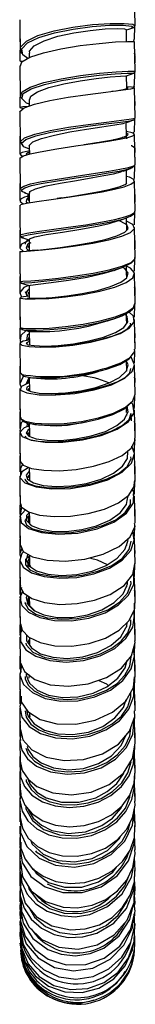
# Model space of a CAD drawing. Units: millimetres. Extents: x 0 to 630, y 0 to 891.
# Drawn here: x 119 to 132, y 472 to 583 of the extents above; entities that cross this region are included whole.
import ezdxf

# ---------------------------------------------------------------- set-up
doc = ezdxf.new("R2010")
doc.units = ezdxf.units.MM
doc.header["$LTSCALE"] = 3

msp = doc.modelspace()

# ---------------------------------------------------------------- linework, layer by layer
at = {"color": 7, "linetype": 'Continuous', "lineweight": 25}
for p, q in [((130.94, 580.71), (130.91, 582.04)), ((131.53, 582.19), (131.81, 582.33)), ((131.82, 580.96), (131.85, 582.42)), ((131.88, 582.48), (131.9, 582.51)), ((118.97, 581), (118.94, 578.48)), ((131.73, 580.96), (131.69, 580.71)), ((119.99, 579.38), (120, 578.9)), ((131.88, 578.3), (131.9, 579.14)), ((118.94, 577.98), (118.99, 574.61)), ((131.82, 575.77), (131.85, 577.19)), ((118.97, 575.69), (118.94, 573.26)), ((131.89, 572.09), (131.81, 575.48)), ((119.99, 574.17), (120, 573.45)), ((131.87, 572.97), (131.89, 573.93)), ((118.94, 572.75), (118.99, 569.36)), ((130.94, 570.01), (130.9, 571.57)), ((131.82, 570.54), (131.85, 571.97)), ((131.77, 570.54), (131.65, 570.36)), ((129.65, 569.68), (129.45, 569.64)), ((130.95, 569.74), (130.94, 570)), ((119.99, 568.92), (120.01, 568.02)), ((131.87, 567.68), (131.9, 568.67)), ((118.94, 567.51), (118.98, 564.11)), ((131.81, 565.28), (131.85, 566.81)), ((118.98, 564.11), (119.02, 564.05)), ((119.42, 563.7), (119.59, 563.62)), ((119.99, 563.66), (120, 562.55)), ((119.59, 563.62), (119.99, 563.49)), ((119.85, 563.52), (119.84, 562.95)), ((119.86, 562.98), (119.92, 563.04)), ((131.9, 563.43), (131.88, 563.47)), ((131.88, 562.59), (131.9, 563.43)), ((131.81, 560.04), (131.85, 561.47)), ((130.95, 559.46), (130.92, 560.84)), ((118.98, 558.86), (119, 558.81)), ((119.99, 558.42), (120, 557.11)), ((131.88, 557.35), (131.9, 558.19)), ((119.8, 557.09), (119.68, 557.09)), ((120.16, 558.03), (119.9, 557.89)), ((119.99, 557.99), (119.97, 557.92)), ((120, 557.21), (120, 557.11)), ((131.82, 554.81), (131.85, 556.21)), ((119.99, 552.85), (119.82, 552.63)), ((119.98, 553.21), (120, 551.78)), ((131.88, 553.02), (131.85, 553.07)), ((131.88, 552.07), (131.9, 552.98)), ((131.82, 549.63), (131.85, 551.05)), ((118.97, 549.66), (118.94, 547.17)), ((131.89, 546.04), (131.81, 549.36)), ((120.01, 547.8), (119.78, 547.58)), ((119.99, 548.03), (120.01, 546.52)), ((131.87, 546.75), (131.9, 547.8)), ((118.94, 546.67), (118.99, 543.37)), ((131.82, 544.5), (131.85, 545.79)), ((130.95, 543.57), (130.92, 544.76)), ((119.99, 542.86), (120.01, 541.33)), ((131.9, 542.72), (131.8, 542.88)), ((131.87, 541.78), (131.9, 542.72)), ((119.94, 541.47), (119.78, 541.4)), ((131.82, 539.47), (131.85, 540.89)), ((130.94, 538.89), (130.93, 539.54)), ((130.95, 538.57), (130.95, 538.65)), ((131.47, 537.96), (131.45, 538.67)), ((119.96, 537.72), (119.89, 537.27)), ((119.96, 537.72), (120.02, 537.6)), ((131.9, 537.66), (131.78, 537.89)), ((131.88, 536.8), (131.9, 537.69)), ((120, 536.61), (119.82, 536.52)), ((131.82, 534.52), (131.86, 535.9)), ((130.96, 533.55), (130.96, 533.61)), ((131.9, 532.75), (131.81, 532.99)), ((131.88, 531.96), (131.9, 532.78)), ((131.82, 529.68), (131.86, 531.23)), ((118.97, 529.54), (118.94, 527.44)), ((131.9, 526.41), (131.82, 529.47)), ((131.88, 527.21), (131.9, 527.98)), ((131.82, 524.97), (131.85, 526.23)), ((130.96, 523.91), (130.96, 524.07)), ((131.89, 523.26), (131.83, 523.55)), ((131.87, 522.64), (131.89, 523.33)), ((119.84, 522.19), (119.85, 521.42)), ((120.02, 521.91), (119.99, 521.82)), ((131.81, 520.42), (131.85, 521.87)), ((131.8, 520.34), (131.67, 520.87)), ((130.97, 519.27), (130.96, 519.4)), ((131.82, 518.84), (131.85, 519)), ((131.88, 518.14), (131.89, 518.83)), ((119.79, 517.44), (119.72, 517.38)), ((119.84, 517.73), (119.85, 517.25)), ((120.01, 517.45), (119.97, 517.36)), ((120, 518.08), (120.02, 517.15)), ((131.82, 516.03), (131.86, 517.43)), ((118.97, 515.92), (118.94, 514.07)), ((131.88, 513.74), (131.9, 514.49)), ((118.94, 513.59), (118.98, 510.9)), ((120.01, 513.53), (120.02, 512.71)), ((131.82, 511.79), (131.85, 512.8)), ((131.79, 511.79), (131.68, 512.21)), ((119.99, 509.32), (119.94, 508.97)), ((131.88, 509.68), (131.9, 510.33)), ((131.9, 505.26), (131.82, 507.75)), ((119.08, 506.68), (119.02, 506.06)), ((131.84, 506.38), (131.85, 506.72)), ((131.88, 505.83), (131.9, 506.38)), ((120.02, 505.06), (120.02, 504.72)), ((131.9, 501.65), (131.81, 504)), ((131.82, 503.97), (131.84, 504.84)), ((131.88, 502.16), (131.9, 502.65)), ((118.94, 501.91), (118.98, 499.63)), ((131.75, 500.38), (131.72, 500.65)), ((131.81, 500.38), (131.85, 501.42)), ((119.03, 499.39), (119.03, 498.59)), ((131.84, 499.15), (131.85, 499.47)), ((131.88, 498.73), (131.9, 499.14)), ((131.88, 495.5), (131.89, 495.85)), ((131.82, 493.99), (131.83, 494.36)), ((118.94, 492.28), (118.98, 490.49)), ((131.84, 490.68), (131.78, 490.92)), ((119.04, 490.32), (119.02, 489.87)), ((131.82, 490.06), (131.86, 490.31)), ((131.88, 489.83), (131.89, 490.05)), ((131.84, 488.13), (131.78, 488.53)), ((131.82, 488.57), (131.83, 488.81)), ((131.89, 485.26), (131.82, 486.31)), ((131.84, 485.28), (131.85, 485.99)), ((131.86, 483.88), (131.79, 484.28)), ((118.96, 482.68), (118.94, 482.24)), ((119.02, 483.74), (118.95, 483.12)), ((131.83, 483.31), (131.9, 483.63)), ((131.82, 481.86), (131.8, 482.38)), ((131.87, 482.16), (131.84, 482.54)), ((118.96, 479.1), (119.01, 478.64)), ((119.03, 477.96), (119.08, 477.7))]:
    msp.add_line(p, q, dxfattribs=at)
at = {"color": 1, "linetype": 'Continuous', "lineweight": 25}
for p, q in [((131.61, 571.85), (131.75, 571.89)), ((119.66, 563.59), (119.61, 563.62)), ((123.24, 563.02), (123.6, 563.07)), ((131.81, 563.48), (131.82, 563.43)), ((131.83, 552.93), (131.82, 552.99)), ((120.01, 536.68), (119.86, 536.43)), ((120.01, 522.68), (119.87, 522.18))]:
    msp.add_line(p, q, dxfattribs=at)
at = {"color": 7, "linetype": 'Continuous', "lineweight": 25, "flags": 128}
for points in [[(131.9, 582.51), (131.86, 584.18), (131.82, 585.84)], [(118.94, 583.16), (118.96, 581.49), (118.99, 579.82)], [(120.07, 579.38), (120.03, 579.61), (120.57, 580.22), (121.67, 580.79), (123.2, 581.29), (124.99, 581.68), (126.84, 581.96), (128.53, 582.12), (129.87, 582.16), (130.69, 582.12), (130.87, 582.04)], [(130.91, 582.01), (131.18, 582.09), (131.53, 582.19)], [(119.01, 577.98), (119.15, 578.4), (120.06, 578.94), (121.59, 579.44), (123.55, 579.88), (125.72, 580.24), (127.85, 580.49), (129.69, 580.65), (131.05, 580.71), (131.74, 580.71), (131.72, 580.69)], [(131.9, 577.33), (131.86, 579.01), (131.81, 580.69)], [(119.26, 579.31), (119.14, 579.4), (119.07, 579.82)], [(131.73, 579.44), (131.87, 579.29), (131.83, 579.14)], [(119.23, 578.45), (119.05, 578.45), (119.03, 578.48)], [(130.92, 576.85), (131.34, 576.99), (131.76, 577.13)], [(120.03, 574.1), (120.16, 574.55), (120.93, 575.05), (122.21, 575.52), (123.87, 575.94), (125.71, 576.28), (127.52, 576.54), (129.1, 576.71), (130.26, 576.81), (130.85, 576.85), (130.84, 576.85)], [(130.96, 575.3), (130.95, 575.54), (130.92, 576.85)], [(118.99, 572.75), (118.95, 572.82), (119.42, 573.24), (120.59, 573.66), (122.31, 574.06), (124.38, 574.43), (126.57, 574.75), (128.61, 575.01), (130.29, 575.21), (131.4, 575.36), (131.81, 575.47), (131.49, 575.56), (130.95, 575.6)], [(131.75, 575.77), (131.79, 575.64), (131.65, 575.51)], [(119.16, 574.33), (119.01, 574.48), (119.05, 574.61)], [(119.87, 573.39), (119.27, 573.34), (118.94, 573.25), (119.33, 573.15)], [(120.03, 568.59), (119.39, 568.83), (119.14, 569.23), (119.6, 569.65), (120.73, 570.07), (122.41, 570.47), (124.43, 570.84), (126.58, 571.16), (128.59, 571.42), (130.24, 571.63), (131.35, 571.78), (131.61, 571.85)], [(120.04, 568.92), (120, 568.98), (120.4, 569.38), (121.38, 569.78), (122.82, 570.16), (124.57, 570.51), (126.43, 570.83), (128.17, 571.09), (129.6, 571.3), (130.55, 571.47), (130.72, 571.53)], [(130.8, 571.54), (131.25, 571.7), (131.7, 571.86)], [(131.69, 571.85), (131.84, 571.95), (131.89, 572.09)], [(118.97, 570.45), (118.96, 569.71), (118.94, 568.01)], [(118.99, 567.51), (118.97, 567.59), (119.34, 567.81), (120.1, 568.05), (121.21, 568.28), (123.09, 568.61), (125.24, 568.94), (127.4, 569.25), (128.88, 569.48), (130.13, 569.69), (131.07, 569.89), (131.65, 570.08), (131.81, 570.25), (131.56, 570.41), (130.93, 570.56)], [(119.28, 569.01), (119.26, 569.02), (119.04, 569.36)], [(127.58, 569.3), (127.55, 569.29), (126.18, 569.07)], [(130.9, 570.01), (130.72, 569.94), (130.45, 569.87)], [(131.89, 566.84), (131.85, 568.54), (131.81, 570.24)], [(120.02, 568.37), (119.86, 568.35), (119.2, 568.19), (118.94, 568.03), (119.11, 567.86), (119.3, 567.79)], [(131.46, 568.99), (131.5, 568.98), (131.89, 568.72), (131.86, 568.68)], [(119.61, 563.62), (119.2, 563.79), (119.16, 564), (119.52, 564.23), (120.25, 564.46), (121.33, 564.69), (123.17, 565.02), (125.27, 565.34), (127.4, 565.66), (128.86, 565.89), (130.09, 566.1), (131.02, 566.3), (131.39, 566.42)], [(120.06, 563.6), (120.08, 563.82), (120.71, 564.12), (121.89, 564.43), (123.48, 564.75), (125.29, 565.06), (127.13, 565.37), (128.39, 565.59), (129.46, 565.81), (130.27, 566.01), (130.49, 566.09)], [(130.53, 566.09), (130.98, 566.26), (131.44, 566.42)], [(130.94, 564.72), (130.94, 565.03), (130.91, 566.23)], [(131.51, 566.61), (131.73, 566.68), (131.89, 566.86)], [(118.97, 564.95), (118.96, 564.46), (118.94, 562.77)], [(119.01, 562.26), (119.04, 562.34), (119.69, 562.5), (120.86, 562.69), (122.47, 562.91), (124.34, 563.17), (126.31, 563.46), (128.19, 563.78), (129.57, 564.05), (130.66, 564.33), (131.42, 564.61), (131.79, 564.88), (131.73, 565.15), (131.26, 565.4), (130.92, 565.5)], [(131.72, 565.28), (131.73, 565.15), (131.72, 565.14)], [(131.9, 561.59), (131.86, 563.29), (131.82, 564.99)], [(119.13, 563.86), (119.14, 563.84), (119.2, 563.81)], [(123.6, 563.07), (124.46, 563.2), (126.21, 563.49), (127.89, 563.79), (129.11, 564.06), (130.09, 564.33), (130.77, 564.6), (130.95, 564.75)], [(119.99, 563.32), (119.48, 563.18), (119.02, 562.93), (118.97, 562.66), (119.31, 562.41)], [(123.58, 563.07), (123.38, 563.04), (123.14, 563)], [(118.93, 562.26), (118.96, 560.56), (118.98, 558.86)], [(131.06, 561.05), (131.5, 561.21), (131.87, 561.49), (131.85, 561.59)], [(118.94, 557.03), (118.94, 557.03), (119.25, 557.05), (120.13, 557.12), (121.5, 557.24), (123.24, 557.42), (125.18, 557.67), (127.14, 557.99), (128.93, 558.35), (130.39, 558.76), (131.37, 559.2), (131.81, 559.64), (131.63, 560.07), (130.93, 560.45)], [(120.07, 558.42), (120.02, 558.47), (120.62, 558.69), (121.91, 558.94), (123.73, 559.23), (125.79, 559.57), (127.81, 559.95), (128.98, 560.21), (129.92, 560.48), (130.09, 560.54)], [(130.11, 560.54), (130.55, 560.7), (131, 560.87)], [(118.97, 559.72), (118.96, 559.21), (118.94, 557.52)], [(120.91, 557.19), (121.93, 557.3), (123.48, 557.49), (125.21, 557.74), (126.95, 558.05), (128.54, 558.4), (129.85, 558.79), (130.72, 559.21), (131.02, 559.53)], [(131.9, 556.36), (131.86, 558.05), (131.82, 559.75)], [(119.99, 558.29), (119.88, 558.26), (119.13, 557.85), (118.95, 557.42), (119.31, 557.06)], [(119.04, 558.75), (119.06, 558.7), (119.26, 558.59)], [(119.27, 558.58), (119.73, 558.44), (119.99, 558.35)], [(119.84, 558.4), (119.53, 558), (119.55, 557.86)], [(118.94, 557.03), (118.96, 555.34), (118.98, 553.65)], [(120.95, 557.2), (120.31, 557.14), (119.8, 557.09)], [(130.34, 555.19), (131.49, 555.75), (131.79, 556.05)], [(131.79, 556.05), (131.8, 556.05), (131.9, 556.36)], [(120, 552), (119.67, 551.98), (119.04, 551.88), (119, 551.78), (119.56, 551.71), (120.67, 551.69), (122.21, 551.76), (124.06, 551.93), (126.03, 552.2), (127.93, 552.57), (129.6, 553.02), (130.87, 553.53), (131.63, 554.08), (131.81, 554.63), (131.38, 555.17), (130.92, 555.39)], [(120.08, 553.21), (120.13, 553.25), (120.99, 553.36), (122.48, 553.54), (124.42, 553.81), (126.5, 554.15), (128.43, 554.58), (129.46, 554.91)], [(129.52, 554.9), (129.92, 555.04), (130.34, 555.19)], [(130.95, 554.1), (130.94, 554.56), (130.92, 555.47)], [(118.97, 554.54), (118.96, 553.99), (118.94, 552.31)], [(119.75, 551.8), (120.19, 551.77), (121.18, 551.78), (122.56, 551.87), (124.21, 552.05), (125.96, 552.31), (127.66, 552.66), (129.14, 553.09), (130.28, 553.57), (130.95, 554.09), (130.99, 554.22)], [(131.9, 551.18), (131.86, 552.86), (131.82, 554.54)], [(119.91, 553.22), (119.39, 552.97), (118.95, 552.43), (119.13, 551.88)], [(119.13, 553.46), (119.57, 553.33), (119.98, 553.2)], [(118.94, 551.82), (118.96, 550.15), (118.99, 548.48)], [(119.56, 552.55), (119.72, 552.1), (119.76, 552.06)], [(130.5, 549.84), (131.2, 550.21), (131.58, 550.55)], [(131.58, 550.55), (131.71, 550.67), (131.9, 551.18)], [(120, 547.06), (119.32, 546.93), (118.95, 546.7), (119.17, 546.49), (119.98, 546.33), (121.3, 546.27), (122.99, 546.31), (124.91, 546.5), (126.88, 546.82), (128.69, 547.26), (130.21, 547.81), (131.27, 548.44), (131.77, 549.1), (131.69, 549.76), (131.17, 550.24)], [(128.77, 549.23), (129.12, 549.34), (129.49, 549.46)], [(129.49, 549.46), (130.43, 549.8), (130.5, 549.84)], [(130.95, 549.03), (130.94, 549.39), (130.92, 550.06)], [(119.01, 548.44), (119.05, 548.33), (119.23, 548.24)], [(119.21, 548.24), (119.61, 548.14), (120.02, 548.03)], [(119.8, 546.58), (119.84, 546.54), (120.57, 546.43), (121.74, 546.39), (123.25, 546.46), (124.96, 546.65), (126.71, 546.96), (128.34, 547.38), (129.68, 547.9), (130.63, 548.48), (131.01, 549)], [(122.25, 546.29), (123.57, 546.41), (125.06, 546.59), (126.58, 546.84), (128.03, 547.15), (129.32, 547.51), (130.36, 547.92), (131.07, 548.35), (131.42, 548.79), (131.37, 548.98)], [(119.66, 548.12), (119.07, 547.59), (118.97, 546.93), (119.09, 546.79)], [(120.01, 547.16), (120, 547.09), (120, 547.06)], [(128.26, 543.82), (128.74, 543.94), (130.27, 544.49), (131.34, 545.11), (131.85, 545.78), (131.82, 546.03)], [(120.01, 542.19), (119.8, 542.15), (119.04, 541.8), (119.02, 541.42), (119.74, 541.1), (121.11, 540.9), (122.97, 540.88), (125.11, 541.05), (127.28, 541.44), (129.23, 542.03), (130.73, 542.76), (131.56, 543.51), (131.81, 544.28), (131.47, 545.04), (131.36, 545.12)], [(118.97, 544.58), (118.96, 543.73), (118.94, 542.09)], [(120.9, 540.93), (121.42, 540.9), (122.9, 540.94), (124.34, 541.06), (125.86, 541.26), (127.35, 541.56), (128.73, 541.93), (129.89, 542.37), (130.77, 542.86), (131.3, 543.38), (131.42, 543.86)], [(131.89, 540.97), (131.85, 542.61), (131.81, 544.24)], [(119.43, 543), (119.29, 542.89), (118.94, 542.14), (119.08, 541.7)], [(119.02, 543.37), (119.21, 543.19), (119.61, 543.11)], [(119.61, 542.94), (119.93, 542.87), (120.27, 542.8)], [(120.02, 542.87), (119.95, 542.82), (119.79, 542.46)], [(120.01, 542.7), (119.84, 542.31), (119.85, 542.28)], [(119.93, 541.37), (120.16, 541.26), (121.11, 541.09), (122.45, 541.04), (124.06, 541.12), (125.79, 541.35), (127.48, 541.73), (128.98, 542.24), (130.15, 542.85), (130.89, 543.55), (130.91, 543.6)], [(127.71, 543.51), (127.98, 543.58), (128.25, 543.66)], [(118.94, 541.59), (118.96, 539.97), (118.98, 538.35)], [(126.4, 538), (127.78, 538.29), (129.47, 538.83), (130.8, 539.49), (131.64, 540.23), (131.88, 540.97)], [(118.97, 539.3), (118.96, 538.7), (118.94, 537.1)], [(120.01, 537.39), (119.42, 537.18), (118.95, 536.68), (119.22, 536.19), (120.21, 535.79), (121.79, 535.56), (123.79, 535.56), (125.97, 535.8), (128.08, 536.3), (129.88, 537.01), (131.16, 537.88), (131.78, 538.85), (131.65, 539.83), (131.46, 540.04)], [(126.4, 537.86), (127.73, 538.14), (129.39, 538.67), (130.69, 539.32), (131.51, 540.05), (131.54, 540.14)], [(131.74, 539.32), (131.77, 539.33), (131.72, 539.67), (131.67, 539.69)], [(119.58, 536.24), (119.56, 536.13), (120.04, 535.87), (121.02, 535.68), (122.4, 535.61), (124.06, 535.68), (125.86, 535.91), (127.63, 536.28), (129.2, 536.8), (130.43, 537.42), (131.21, 538.12), (131.44, 538.83)], [(119.73, 536.48), (119.95, 536.23), (120.77, 535.94), (122, 535.78), (123.54, 535.76), (125.25, 535.93), (126.97, 536.27), (128.55, 536.77), (129.83, 537.42), (130.71, 538.16), (130.93, 538.62)], [(131.9, 536.01), (131.86, 537.61), (131.82, 539.21)], [(119.31, 537.95), (119.1, 537.72), (118.96, 536.85), (119.05, 536.68)], [(119.71, 537.77), (119.97, 537.68), (120.68, 537.55)], [(119.99, 537.67), (120.01, 536.66), (120.01, 536.21)], [(120.63, 537.55), (120.8, 537.53), (121, 537.5)], [(126.21, 537.81), (126.32, 537.83), (126.44, 537.85)], [(118.94, 536.6), (118.96, 535.01), (118.98, 533.42)], [(119, 533.42), (118.99, 533.39), (119.33, 532.95), (120.24, 532.6), (121.62, 532.38), (123.35, 532.34), (125.27, 532.49), (127.2, 532.84), (128.98, 533.37), (130.43, 534.07), (131.43, 534.87), (131.88, 535.74), (131.84, 536.01)], [(119.89, 532.67), (119.15, 532.2), (118.96, 531.57), (119.52, 530.98), (120.76, 530.53), (122.52, 530.3), (124.62, 530.35), (126.8, 530.7), (128.82, 531.32), (130.44, 532.18), (131.48, 533.2), (131.82, 534.29), (131.51, 535.11)], [(131.74, 534.38), (131.82, 534.48), (131.58, 534.93), (131.58, 534.93)], [(118.97, 534.32), (118.96, 533.78), (118.94, 532.21)], [(119.53, 531.36), (119.51, 531.33), (119.83, 530.95), (120.67, 530.64), (121.93, 530.45), (123.53, 530.42), (125.3, 530.57), (127.09, 530.91), (128.74, 531.42), (130.09, 532.07), (131.01, 532.83), (131.43, 533.66), (131.4, 533.91)], [(131.9, 531.14), (131.86, 532.71), (131.82, 534.28)], [(119.26, 533.05), (119, 532.61), (119.03, 531.79)], [(119.8, 531.37), (120.46, 530.96), (121.57, 530.67), (123.03, 530.55), (124.71, 530.63), (126.44, 530.91), (128.07, 531.4), (129.46, 532.05), (130.48, 532.85), (130.95, 533.59)], [(119.99, 532.59), (120.01, 531.77), (120.01, 531.2)], [(118.94, 531.72), (118.96, 530.17), (118.98, 528.62)], [(119.07, 528.62), (119.11, 528.25), (119.9, 527.7), (121.15, 527.34), (122.78, 527.18), (124.65, 527.23), (126.6, 527.51), (128.44, 528.02), (130.02, 528.73), (131.17, 529.59), (131.8, 530.54), (131.83, 531.14)], [(119.55, 527.89), (118.98, 527.24), (119.09, 526.49), (119.92, 525.84), (121.38, 525.37), (123.3, 525.18), (125.46, 525.31), (127.61, 525.78), (129.5, 526.55), (130.92, 527.57), (131.7, 528.73), (131.75, 529.94), (131.58, 530.23)], [(131.71, 529.54), (131.75, 529.96), (131.53, 530.16)], [(119.14, 528.23), (118.96, 527.14), (119.01, 527.01)], [(120, 527.27), (119.9, 527.22), (119.52, 526.72), (119.68, 526.22), (120.36, 525.79), (121.5, 525.47), (123, 525.33), (124.73, 525.39), (126.53, 525.66), (128.24, 526.15), (129.71, 526.81), (130.78, 527.62), (131.36, 528.52), (131.39, 529.08)], [(119.83, 526.56), (120.2, 526.18), (121.18, 525.77), (122.54, 525.52), (124.16, 525.49), (125.89, 525.7), (127.57, 526.13), (129.06, 526.78), (130.21, 527.6), (130.91, 528.53), (131.01, 528.99)], [(120, 527.57), (120.01, 527), (120.01, 526.37)], [(118.94, 526.96), (118.96, 525.45), (118.98, 523.94)], [(119, 523.94), (119.33, 523.24), (120.38, 522.63), (122.01, 522.24), (124.04, 522.15), (126.23, 522.38), (128.32, 522.95), (130.1, 523.81), (131.33, 524.88), (131.88, 526.08), (131.82, 526.4)], [(119.9, 526.8), (119.9, 526.55), (120.26, 526.17)], [(119.39, 523.24), (119.15, 523.02), (118.94, 522.24), (119.33, 521.48), (120.27, 520.84), (121.67, 520.4), (123.42, 520.21), (125.34, 520.31), (127.27, 520.7), (129.02, 521.37), (130.44, 522.27), (131.4, 523.34), (131.8, 524.5), (131.64, 525.57)], [(118.97, 525), (118.96, 524.3), (118.94, 522.82)], [(131.74, 524.85), (131.82, 525.02), (131.69, 525.26)], [(120.01, 522.76), (119.59, 522.32), (119.57, 521.72), (120.08, 521.16), (121.08, 520.71), (122.49, 520.44), (124.16, 520.39), (125.96, 520.58), (127.72, 521.01), (129.27, 521.67), (130.48, 522.5), (131.23, 523.46), (131.43, 524.41)], [(120.14, 521.51), (120.82, 521.07), (122.08, 520.69), (123.63, 520.54), (125.35, 520.65), (127.06, 521.02), (128.62, 521.64), (129.89, 522.47), (130.74, 523.45), (130.92, 523.96)], [(131.9, 521.83), (131.86, 523.31), (131.82, 524.8)], [(119.17, 523.58), (118.95, 523), (119.03, 522.57)], [(120, 522.78), (120.01, 522.37), (120.02, 521.77)], [(118.94, 522.35), (118.96, 520.89), (118.98, 519.43)], [(119.02, 519.43), (118.99, 519.32), (119.37, 518.56), (120.3, 517.92), (121.71, 517.47), (123.45, 517.27), (125.37, 517.36), (127.31, 517.74), (129.07, 518.4), (130.65, 519.42), (131.63, 520.65), (131.86, 521.83)], [(119.87, 522.18), (119.84, 522.1), (120.18, 521.48)], [(128.8, 521.74), (127.66, 522.24), (126.89, 522.43)], [(119.27, 518.77), (118.94, 518.04), (119.15, 517.16), (119.92, 516.38), (121.2, 515.79), (122.85, 515.45), (124.74, 515.42), (126.68, 515.72), (128.51, 516.33), (130.04, 517.22), (131.16, 518.32), (131.74, 519.55), (131.75, 520.81), (131.68, 520.94)], [(118.97, 520.35), (118.96, 519.81), (118.93, 518.37)], [(119.55, 517.54), (119.52, 517.44), (119.87, 516.76), (120.73, 516.18), (122.02, 515.77), (123.62, 515.6), (125.4, 515.69), (127.19, 516.05), (128.82, 516.67), (130.15, 517.51), (131.05, 518.52), (131.44, 519.61), (131.4, 519.89)], [(119.75, 517.57), (119.83, 517.27), (120.52, 516.59), (121.65, 516.09), (123.13, 515.81), (124.81, 515.81), (126.54, 516.09), (128.17, 516.66), (129.54, 517.47), (130.53, 518.47), (130.91, 519.28)], [(131.9, 517.41), (131.86, 518.84), (131.81, 520.27)], [(119.12, 519.17), (119.01, 518.93), (119.01, 517.83)], [(118.94, 517.88), (118.96, 516.48), (118.98, 515.07)], [(119.03, 515.08), (119.19, 514.35), (119.96, 513.57), (121.23, 512.97), (122.88, 512.62), (124.77, 512.58), (126.72, 512.87), (128.55, 513.47), (130.1, 514.36), (131.23, 515.45), (131.82, 516.68), (131.82, 517.41)], [(119.88, 517.73), (120.02, 517.14), (120.63, 516.54)], [(119.19, 514.39), (119.01, 514.08), (119.02, 513.09), (119.63, 512.17), (120.75, 511.42), (122.31, 510.94), (124.14, 510.77), (126.08, 510.95), (127.96, 511.48), (129.6, 512.32), (130.86, 513.43), (131.62, 514.7), (131.81, 516.05), (131.7, 516.43)], [(131.77, 516.03), (131.81, 516.2), (131.7, 516.44)], [(119.63, 512.92), (119.65, 512.7), (120.41, 511.89), (121.75, 511.29), (123.52, 511), (125.01, 511.02), (126.53, 511.26), (127.99, 511.7), (129.28, 512.34), (130.33, 513.13), (131.06, 514.05), (131.42, 515.04), (131.4, 515.53)], [(131.9, 513.16), (131.86, 514.53), (131.82, 515.9)], [(119.11, 514.7), (118.94, 513.91), (119.01, 513.66)], [(119.82, 513.01), (120.25, 512.37), (121.26, 511.72), (122.64, 511.31), (124.27, 511.18), (126.01, 511.36), (127.68, 511.85), (129.15, 512.63), (130.27, 513.63), (130.86, 514.64)], [(119.02, 510.9), (118.99, 510.77), (119.46, 509.7), (120.62, 508.8), (122.34, 508.22), (124.41, 508.04), (126.6, 508.31), (128.66, 509.02), (130.35, 510.1), (131.47, 511.46), (131.9, 512.97), (131.86, 513.16)], [(120, 513.29), (119.91, 513.15), (119.91, 513.03)], [(118.97, 511.65), (118.96, 511.28), (118.94, 509.97)], [(119.15, 510.41), (119.12, 510.37), (118.95, 509.28), (119.37, 508.23), (120.35, 507.33), (121.78, 506.68), (123.54, 506.36), (125.46, 506.41), (127.38, 506.84), (129.11, 507.62), (130.51, 508.7), (131.44, 510), (131.81, 511.42), (131.69, 512.24)], [(131.9, 509.09), (131.86, 510.4), (131.82, 511.72)], [(119.07, 510.65), (118.98, 510.43), (119.05, 509.6)], [(119.55, 509.16), (119.53, 508.9), (119.87, 508.17), (120.56, 507.52), (121.58, 507.01), (122.84, 506.68), (124.28, 506.57), (125.8, 506.68), (127.3, 507.04), (128.69, 507.6), (129.86, 508.37), (130.74, 509.29), (131.29, 510.31), (131.45, 511.37)], [(119.85, 508.82), (120.02, 508.4), (120.89, 507.62), (122.17, 507.06), (123.74, 506.79), (125.46, 506.86), (127.16, 507.26), (128.71, 507.98), (129.95, 508.96), (130.78, 510.14), (131, 510.97)], [(131.89, 510.34), (131.9, 510.37), (131.85, 510.6)], [(118.94, 509.48), (118.96, 508.2), (118.98, 506.93)], [(119.08, 506.93), (119.09, 506.31), (119.84, 505.19), (121.23, 504.31), (123.11, 503.82), (125.25, 503.78), (127.42, 504.22), (129.36, 505.11), (130.86, 506.38), (131.72, 507.9), (131.82, 509.1)], [(128.87, 508.14), (128.71, 508.28), (127.84, 508.67)], [(131.82, 507.78), (131.86, 509.05), (131.86, 509.07)], [(119.11, 506.31), (118.94, 505.75), (119.18, 504.58), (119.98, 503.53), (121.28, 502.72), (122.95, 502.23), (124.85, 502.12), (126.79, 502.42), (128.6, 503.12), (130.12, 504.16), (131.2, 505.47), (131.76, 506.94), (131.74, 508.05)], [(118.97, 507.72), (118.96, 507.31), (118.94, 506.06)], [(119.54, 505.28), (119.66, 504.56), (120.19, 503.79), (121.06, 503.14), (122.21, 502.67), (123.57, 502.41), (125.06, 502.39), (126.58, 502.62), (128.03, 503.1), (129.32, 503.8), (130.36, 504.69), (131.07, 505.73), (131.42, 506.84), (131.4, 507.36)], [(120, 504.52), (120.57, 503.8), (121.73, 503.1), (123.22, 502.68), (124.91, 502.61), (126.64, 502.89), (128.25, 503.53), (129.61, 504.48), (130.57, 505.66), (130.9, 506.55)], [(118.94, 505.59), (118.96, 504.37), (118.99, 503.15)], [(119.03, 503.16), (119.29, 502.01), (120.3, 500.87), (121.9, 500.05), (123.91, 499.67), (126.1, 499.79), (128.21, 500.43), (130.01, 501.52), (131.27, 502.98), (131.86, 504.64), (131.81, 505.26)], [(119.1, 502.85), (118.94, 501.89), (119.18, 500.83), (119.82, 499.86), (120.83, 499.05), (122.4, 498.39), (124.24, 498.13), (126.19, 498.29), (128.06, 498.87), (129.69, 499.85), (130.92, 501.14), (131.64, 502.63), (131.8, 504.22), (131.76, 504.35)], [(118.97, 504.1), (118.96, 503.54), (118.94, 502.37)], [(120.06, 504.8), (120.03, 504.72), (120.06, 504.61)], [(131.77, 503.96), (131.81, 504.16), (131.76, 504.33)], [(119.07, 502.98), (118.94, 502.48), (119.03, 501.94)], [(119.63, 501.06), (119.88, 500.39), (120.59, 499.61), (121.61, 498.99), (122.88, 498.57), (124.32, 498.4), (125.84, 498.49), (127.34, 498.85), (128.72, 499.47), (129.89, 500.31), (130.76, 501.33), (131.3, 502.47), (131.4, 503.31)], [(131.89, 502.65), (131.9, 502.67), (131.85, 502.94)], [(118.98, 499.63), (118.98, 499.62), (119.22, 498.55), (119.86, 497.57), (120.86, 496.76), (122.65, 496.03), (124.76, 495.81), (126.95, 496.12), (128.96, 496.97), (130.58, 498.27), (131.59, 499.89), (131.89, 501.65)], [(119.78, 501.27), (119.85, 500.97), (120.42, 500.12), (121.32, 499.42), (122.73, 498.85), (124.37, 498.63), (126.1, 498.79), (127.77, 499.33), (129.22, 500.22), (130.32, 501.39), (130.88, 502.56)], [(119.06, 499.26), (118.97, 499), (119.01, 497.85), (119.46, 496.75), (120.3, 495.79), (121.47, 495.04), (122.9, 494.56), (124.49, 494.37), (126.14, 494.52), (127.73, 494.98), (129.17, 495.74), (130.36, 496.76), (131.23, 497.97), (131.72, 499.32), (131.78, 500.44)], [(131.9, 498.25), (131.86, 499.35), (131.82, 500.44)], [(118.97, 500.29), (118.96, 500.02), (118.94, 498.93)], [(119.64, 497.53), (119.67, 497.32), (120.21, 496.41), (121.09, 495.64), (122.25, 495.06), (123.61, 494.73), (125.11, 494.68), (126.63, 494.9), (128.08, 495.41), (129.36, 496.18), (130.39, 497.15), (131.09, 498.29), (131.43, 499.52), (131.42, 499.61)], [(118.94, 498.45), (118.96, 497.39), (118.98, 496.34)], [(119.03, 496.34), (119.05, 495.73), (119.5, 494.63), (120.34, 493.66), (121.51, 492.9), (122.93, 492.4), (124.52, 492.21), (126.17, 492.34), (127.77, 492.79), (129.22, 493.55), (130.43, 494.56), (131.3, 495.77), (131.8, 497.12), (131.87, 498.26)], [(119.84, 497.61), (120.1, 496.97), (120.85, 496.13), (121.9, 495.48), (123.63, 494.98), (125.57, 494.97), (127.48, 495.48), (128.76, 496.17), (129.82, 497.09), (130.6, 498.19), (130.71, 498.49)], [(119.05, 495.98), (118.94, 495.2), (119.19, 493.99), (119.85, 492.89), (120.87, 491.98), (122.19, 491.31), (123.71, 490.95), (125.34, 490.91), (126.98, 491.22), (128.5, 491.85), (129.82, 492.77), (130.85, 493.94), (131.53, 495.27), (131.81, 496.7), (131.77, 497.15)], [(131.89, 495.11), (131.85, 496.13), (131.81, 497.16)], [(131.82, 497.04), (131.86, 498.08), (131.86, 498.11)], [(118.97, 497.03), (118.96, 496.74), (118.94, 495.73)], [(119.04, 496.04), (118.94, 495.38), (118.96, 495.32)], [(131.89, 495.85), (131.89, 495.86), (131.74, 497.03)], [(118.94, 495.25), (118.96, 494.27), (118.98, 493.29)], [(118.99, 493.29), (118.99, 493.24), (119.24, 492.04), (119.89, 490.93), (120.91, 490), (122.22, 489.32), (123.74, 488.95), (125.38, 488.9), (127.01, 489.19), (128.55, 489.82), (129.88, 490.73), (130.93, 491.9), (131.61, 493.23), (131.89, 494.66), (131.85, 495.11)], [(119.62, 494.43), (119.63, 494.22), (120.35, 492.93), (121.65, 491.91), (123.4, 491.31), (125.4, 491.21), (127.41, 491.64), (128.78, 492.31), (129.93, 493.22), (130.8, 494.32), (131.31, 495.56), (131.35, 495.9)], [(118.97, 493.94), (118.96, 493.71), (118.94, 492.78)], [(119.04, 492.98), (119.02, 491.58), (119.73, 489.98), (121.1, 488.69), (122.96, 487.89), (125.1, 487.67), (127.27, 488.08), (129.21, 489.08), (130.72, 490.58), (131.61, 492.41), (131.77, 494.08)], [(120.1, 493.76), (120.45, 493.19), (121.36, 492.39), (122.54, 491.8), (124.37, 491.45), (126.32, 491.63), (128.16, 492.34), (129.34, 493.17), (130.26, 494.23), (130.43, 494.57)], [(131.8, 492.83), (131.79, 493.9), (131.76, 493.97)], [(131.89, 492.21), (131.85, 493.15), (131.81, 494.09)], [(118.99, 493.25), (118.97, 493.18), (119.03, 492.43)], [(120.71, 489.51), (120.79, 489.4), (122.29, 488.46), (123.67, 488.07), (125.17, 487.98), (126.69, 488.21), (128.14, 488.74), (129.41, 489.55), (130.42, 490.6), (131.12, 491.83), (131.32, 492.69)], [(131.82, 491.18), (131.85, 491.93), (131.89, 492.82)], [(119.04, 490.49), (119.06, 489.8), (119.53, 488.57), (120.38, 487.48), (121.56, 486.63), (122.99, 486.06), (124.58, 485.83), (126.23, 485.94), (127.83, 486.41), (129.27, 487.21), (130.46, 488.29), (131.33, 489.58), (131.81, 491.02), (131.86, 492.21)], [(118.97, 491.12), (118.96, 490.94), (118.94, 490.09)], [(119.04, 490.32), (118.95, 489.97), (119.21, 488.19), (120.19, 486.61), (121.77, 485.43), (123.77, 484.8), (125.95, 484.8), (128.06, 485.45), (129.86, 486.68), (131.15, 488.37), (131.77, 490.34), (131.74, 490.83)], [(120.13, 490.74), (120.34, 490.27), (121.56, 489.14), (123.22, 488.43), (125.13, 488.26), (127.06, 488.64), (128.8, 489.55), (130.14, 490.9), (130.28, 491.2)], [(131.89, 489.6), (131.85, 490.45), (131.81, 491.31)], [(118.94, 489.57), (118.96, 488.76), (118.99, 487.95)], [(119.05, 487.96), (119.25, 486.57), (120.23, 484.99), (121.81, 483.79), (123.8, 483.14), (125.43, 483.07), (127.07, 483.37), (128.6, 484.01), (129.92, 484.98), (130.95, 486.21), (131.62, 487.63), (131.89, 489.15), (131.85, 489.6)], [(118.97, 488.62), (118.96, 488.47), (118.94, 487.71)], [(119.05, 488.06), (118.94, 487.31), (119.15, 485.92), (119.76, 484.63), (120.75, 483.54), (122.03, 482.71), (123.54, 482.21), (125.16, 482.07), (126.79, 482.32), (128.8, 483.21), (130.43, 484.66), (131.48, 486.52), (131.8, 488.06), (131.78, 488.49)], [(131.89, 487.28), (131.85, 488.04), (131.81, 488.8)], [(119.03, 488.1), (118.94, 487.61), (118.96, 487.46)], [(118.94, 487.15), (118.96, 486.44), (118.99, 485.72)], [(119.04, 485.71), (119.01, 485.41), (119.55, 483.61), (120.78, 482.09), (122.54, 481.04), (124.64, 480.6), (126.29, 480.7), (127.88, 481.18), (129.31, 482), (130.49, 483.14), (131.35, 484.5), (131.82, 486.02), (131.85, 487.28)], [(120.45, 487.47), (120.76, 486.98), (122.17, 485.94), (123.95, 485.39), (125.89, 485.41), (127.77, 486), (129.38, 487.11), (129.79, 487.66)], [(131.83, 486.38), (131.85, 486.81), (131.89, 487.53)], [(118.97, 486.32), (118.96, 486.25), (118.94, 485.57)], [(119.18, 486.8), (119.01, 486.29), (119.02, 485.58)], [(119.9, 485.41), (119.99, 485.14), (120.93, 483.91), (122.29, 483), (123.94, 482.49), (125.73, 482.45), (127.24, 482.78), (128.62, 483.44), (129.81, 484.38), (130.72, 485.56), (131.21, 486.75)], [(118.94, 485.01), (118.96, 484.38), (118.99, 483.76)], [(118.99, 485.72), (118.99, 484.44), (119.42, 483.04), (120.23, 481.79), (121.38, 480.78), (122.79, 480.09), (124.36, 479.75), (126, 479.8), (127.6, 480.23), (129.49, 481.36), (130.91, 483.02), (131.7, 485.02), (131.75, 485.81)], [(119.08, 483.76), (119.13, 482.71), (119.95, 480.93), (121.41, 479.52), (123.33, 478.65), (125.49, 478.43), (127.64, 478.91), (129.55, 480.03), (130.98, 481.68), (131.77, 483.68), (131.81, 485.26)], [(131.83, 484.35), (131.85, 484.66), (131.89, 485.27)], [(118.96, 484.34), (118.96, 484.32), (118.94, 483.74)], [(119.07, 484.01), (118.94, 483.31), (119.33, 481.35), (120.42, 479.64), (122.08, 478.39), (123.59, 477.84), (125.21, 477.68), (126.84, 477.93), (128.38, 478.55), (130.11, 479.91), (131.3, 481.75), (131.75, 483.62)], [(120.01, 483.02), (120.59, 482.04), (121.83, 480.97), (123.4, 480.29), (125.17, 480.07), (126.96, 480.34), (128.63, 481.08), (130, 482.25), (130.96, 483.74), (131.02, 483.96)], [(131.88, 483.55), (131.84, 484.13), (131.8, 484.7)], [(118.94, 483.12), (118.97, 482.6), (118.99, 482.07)], [(119.07, 483.02), (119, 480.97), (119.67, 479.03), (121.01, 477.43), (122.84, 476.37), (124.96, 475.97), (127.13, 476.28), (129.1, 477.28), (130.64, 478.86), (131.58, 480.84), (131.69, 481.92)], [(119.05, 482.07), (119.03, 481.59), (119.55, 479.88), (120.61, 478.4), (122.11, 477.31), (124.15, 476.65), (126.34, 476.68), (128.42, 477.41), (130.17, 478.76), (131.37, 480.6), (131.88, 482.71), (131.79, 483.55)], [(118.97, 482.48), (118.95, 482.41), (119.03, 481.6)], [(119, 481.88), (118.97, 481.51), (118.95, 481.14)], [(119.01, 480.68), (119.33, 479), (120.23, 477.4), (121.6, 476.13), (123.32, 475.32), (125.23, 475.05), (127.17, 475.34), (128.95, 476.19), (130.41, 477.51), (131.42, 479.19), (131.87, 481.09), (131.8, 482.16)], [(118.95, 481.54), (118.97, 481.11), (118.99, 480.68)], [(118.99, 480.65), (118.97, 480.49), (118.95, 480.21)], [(119.07, 479.55), (119.16, 478.49), (119.89, 476.76), (121.13, 475.34), (122.75, 474.34), (124.62, 473.88), (126.57, 473.98), (128.42, 474.65), (130, 475.83), (131.16, 477.43), (131.8, 479.29), (131.84, 481.11)], [(131.83, 480.54), (131.89, 481.23), (131.87, 481.3)], [(118.99, 480.21), (118.94, 479.95), (119.01, 479.37)], [(118.95, 480.21), (118.97, 479.88), (118.99, 479.55)], [(119.02, 480.1), (119, 478.79), (119.56, 476.97), (120.66, 475.42), (122.18, 474.26), (123.99, 473.62), (125.93, 473.54), (127.82, 474.04), (129.49, 475.07), (130.78, 476.56), (131.58, 478.36), (131.64, 478.82)], [(119.36, 476.66), (119.61, 475.89), (119.83, 475.58)], [(119.75, 475.63), (119.78, 475.58), (119.8, 475.54)]]:
    msp.add_lwpolyline(points, dxfattribs=at)
at = {"color": 1, "linetype": 'Continuous', "lineweight": 25, "flags": 128}
for points in [[(119.07, 579.82), (119.03, 580.07), (119.68, 580.74), (120.98, 581.37), (122.79, 581.91), (124.91, 582.33), (127.09, 582.61), (129.09, 582.74), (130.67, 582.75), (131.63, 582.65), (131.89, 582.48), (131.88, 582.48)], [(119.83, 578.8), (119.28, 579.22), (119.18, 579.88), (119.8, 580.54), (121.08, 581.16), (122.85, 581.69), (124.92, 582.11), (127.06, 582.39), (129.01, 582.53), (130.56, 582.54), (131.5, 582.45), (131.75, 582.3), (131.46, 582.2)], [(119.05, 574.61), (119.19, 575.02), (120.1, 575.56), (121.62, 576.07), (123.57, 576.51), (125.75, 576.87), (127.89, 577.13), (129.75, 577.28), (131.12, 577.35), (131.83, 577.35), (131.81, 577.33)], [(120.02, 573.65), (119.69, 573.77), (119.15, 574.29), (119.33, 574.83), (120.22, 575.37), (121.7, 575.87), (123.62, 576.31), (125.75, 576.66), (127.84, 576.92), (129.66, 577.08), (131.01, 577.15), (131.69, 577.15), (131.67, 577.13)], [(129.28, 575.1), (129.75, 575.16), (130.75, 575.33), (131.11, 575.45), (130.95, 575.51)], [(119.04, 569.36), (119, 569.42), (119.47, 569.85), (120.63, 570.27), (122.34, 570.67), (124.41, 571.04), (126.6, 571.36), (128.66, 571.63), (130.35, 571.83), (131.47, 571.98), (131.89, 572.08), (131.87, 572.09)], [(126.19, 569.08), (127.18, 569.24), (128.5, 569.46), (129.61, 569.67), (130.45, 569.87), (130.97, 570.06), (131.11, 570.24), (130.93, 570.37)], [(120, 568.22), (119.87, 568.19), (119.64, 568.02), (119.72, 567.93)], [(119.91, 568.2), (119.98, 568.04), (120.02, 568.03)], [(119.05, 564.02), (119.02, 564.19), (119.38, 564.41), (120.14, 564.65), (121.24, 564.88), (123.12, 565.21), (125.27, 565.54), (127.44, 565.86), (128.93, 566.08), (130.19, 566.3), (131.14, 566.5), (131.51, 566.61)], [(131.39, 566.42), (131.59, 566.49), (131.75, 566.66), (131.72, 566.68)], [(120, 563.09), (119.71, 562.91), (119.66, 562.65), (119.82, 562.52)], [(119.88, 562.95), (119.87, 562.85), (120.01, 562.73)], [(119.03, 558.81), (119.09, 558.95), (119.73, 559.11), (120.9, 559.29), (122.5, 559.52), (124.37, 559.78), (126.34, 560.06), (128.24, 560.38), (129.62, 560.65), (130.73, 560.93), (131.06, 561.05)], [(119.34, 558.58), (119.18, 558.62), (119.23, 558.76), (119.86, 558.92), (121, 559.11), (122.57, 559.33), (124.4, 559.59), (126.33, 559.88), (128.18, 560.19), (129.54, 560.46), (130.62, 560.74), (131.37, 561.02), (131.74, 561.29), (131.72, 561.37)], [(131.02, 559.53), (131.11, 559.63), (130.95, 560.04), (130.27, 560.43), (130.08, 560.49)], [(119.9, 557.89), (119.81, 557.83), (119.65, 557.42), (119.94, 557.11)], [(119.89, 557.7), (119.85, 557.62), (120.01, 557.45)], [(118.98, 553.65), (118.98, 553.65), (119.29, 553.68), (120.17, 553.74), (121.53, 553.86), (123.27, 554.04), (125.21, 554.29), (127.17, 554.6), (128.98, 554.97), (130.45, 555.37), (131.44, 555.81), (131.88, 556.26), (131.84, 556.36)], [(119.15, 553.46), (119.12, 553.46), (119.42, 553.5), (120.28, 553.56), (121.62, 553.68), (123.32, 553.87), (125.22, 554.11), (127.14, 554.42), (128.9, 554.79), (130.34, 555.19)], [(130.99, 554.22), (131.11, 554.61), (130.72, 555.11), (130.47, 555.25)], [(119.82, 552.63), (119.65, 552.42), (119.79, 551.96)], [(119.89, 552.5), (120, 552.1), (120.01, 552.1)], [(119.06, 548.48), (119.04, 548.43), (119.6, 548.36), (120.71, 548.35), (122.25, 548.41), (124.09, 548.58), (126.06, 548.84), (127.97, 549.21), (129.65, 549.66), (130.94, 550.17), (131.7, 550.72), (131.85, 551.18)], [(119.24, 548.35), (119.23, 548.35), (119.18, 548.25), (119.73, 548.18), (120.81, 548.18), (122.32, 548.25), (124.12, 548.41), (126.05, 548.68), (127.92, 549.04), (129.57, 549.48), (130.82, 549.99), (130.92, 550.06)], [(131.01, 549), (131.08, 549.1), (131.01, 549.72), (130.75, 549.96)], [(119.78, 547.58), (119.75, 547.55), (119.68, 547.01)], [(119.9, 547.36), (119.87, 547.13), (119.94, 547.05)], [(120.01, 546.88), (119.98, 546.88), (119.65, 546.71), (119.8, 546.58)], [(119.17, 543.24), (119.14, 543.22), (119.35, 543.01), (120.14, 542.86), (121.42, 542.8), (123.07, 542.85), (124.95, 543.03), (126.88, 543.34), (128.67, 543.78), (130.16, 544.32), (131.22, 544.93), (131.72, 545.59), (131.72, 545.6)], [(130.91, 543.6), (131.11, 544.26), (130.92, 544.7)], [(119.79, 542.46), (119.64, 542.12), (119.65, 542.08)], [(120.01, 541.89), (119.73, 541.77), (119.68, 541.5), (119.93, 541.37)], [(120.01, 541.6), (119.93, 541.57), (119.9, 541.42)], [(130.93, 538.62), (131.1, 538.96), (131, 539.6)], [(119.05, 538.35), (119.03, 538.21), (119.56, 537.91), (120.62, 537.7), (122.12, 537.61), (123.93, 537.67), (125.87, 537.89), (126.4, 538)], [(119.57, 537.82), (119.69, 537.75), (120.73, 537.54), (122.2, 537.46), (123.96, 537.52), (125.86, 537.75), (126.4, 537.86)], [(119.84, 537.73), (119.78, 537.66), (119.72, 537.29)], [(120, 537.03), (119.86, 536.96), (119.64, 536.58), (119.73, 536.48)], [(130.95, 533.59), (131.03, 533.72), (131.07, 534.51)], [(120, 532.28), (119.65, 531.84), (119.8, 531.37)], [(120, 531.84), (119.85, 531.65), (119.89, 531.55)], [(131.01, 528.99), (131.12, 529.52), (131.11, 529.53)], [(120, 527.58), (119.71, 527.28), (119.69, 526.71), (119.83, 526.56)], [(120, 527.19), (119.91, 527.09), (119.9, 526.8)], [(130.92, 523.96), (131.11, 524.51), (131.09, 524.63)], [(119.81, 522.89), (119.64, 522.26), (119.99, 521.61), (120.14, 521.51)], [(130.91, 519.28), (131.05, 519.59), (131.05, 519.94)], [(119.75, 518.26), (119.64, 518.03), (119.75, 517.57)], [(119.96, 518.11), (119.85, 517.86), (119.88, 517.73)], [(130.86, 514.64), (130.95, 514.79), (131, 515.22)], [(119.7, 513.84), (119.71, 513.17), (119.82, 513.01)], [(119.68, 509.51), (119.65, 509.32), (119.85, 508.82)], [(119.71, 505.38), (119.85, 504.72), (120, 504.52)], [(119.85, 494.23), (119.86, 494.16), (120.1, 493.76)], [(119.04, 480.53), (119, 480.35), (119.01, 480.18)]]:
    msp.add_lwpolyline(points, dxfattribs=at)
at = {"color": 7, "linetype": 'Continuous', "lineweight": 25}
for centre, radius, start, end in [((131.7, 577.33), 0.204, 287.3304, 0.9376), ((131.73, 558.2), 0.166, 355.1571, 42.0089), ((119.18, 553.66), 0.203, 181.4784, 254.2216), ((121.18, 571.92), 23.91, 267.4236, 288.4768), ((122.38, 560.31), 17.62, 263.4372, 287.6514), ((124.93, 533.13), 9.94, 66.2464, 86.4729), ((119.82, 538.65), 0.888, 200.1686, 263.0705), ((122.82, 551.44), 14.03, 262.8129, 283.9841), ((125.12, 491.42), 6.42, 241.2316, 341.4926), ((125.02, 488.47), 5.82, 219.4163, 317.5537), ((125.29, 480.83), 6.33, 177.7371, 344.694), ((125.29, 484.09), 6.1, 213.4634, 333.6553), ((125.29, 479), 6.29, 176.8048, 330.8022), ((125.44, 479.38), 6.43, 186.6432, 7.0485), ((125.12, 478.43), 6.1, 181.0349, 290.7941), ((125.45, 478.8), 6.39, 189.807, 3.5498), ((125.45, 478.59), 6.38, 208.3641, 357.237)]:
    msp.add_arc(centre, radius, start, end, dxfattribs=at)
at = {"color": 1, "linetype": 'Continuous', "lineweight": 25}
msp.add_arc((122.28, 563.61), 20.67, 262.5786, 286.8151, dxfattribs=at)

doc.saveas('drawing.dxf')
